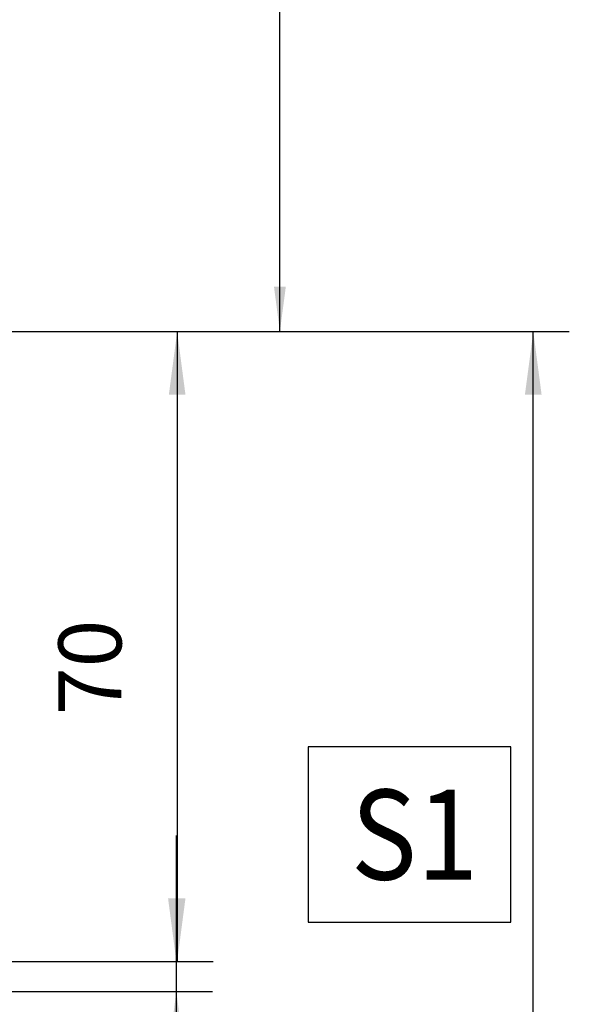
# Model space of a CAD drawing. Units: inches. Extents: x 0 to 859, y 0 to 584.
# Drawn here: x 167 to 197, y 435 to 489 of the extents above; entities that cross this region are included whole.
import ezdxf

# ---------------------------------------------------------------- set-up
doc = ezdxf.new("R2010")
doc.units = ezdxf.units.IN
doc.layers.add('1', color=7, linetype='Continuous')
doc.styles.add('CONVERTER_11', font='txt.shx', dxfattribs={"width": 0.9})
doc.dimstyles.new('ME10_DIM_11', dxfattribs={"dimtxt": 7, "dimasz": 7, "dimexe": 4, "dimexo": 0, "dimgap": 4, "dimtad": 1, "dimdec": 1, "dimdsep": 46, "dimtxsty": 'CONVERTER_11', "dimsah": 1, "dimcen": 0.09, "dimclrd": 3, "dimclre": 3, "dimclrt": 4, "dimadec": 0, "dimazin": 0, "dimtfac": 1, "dimtdec": 4, "dimtix": 1, "dimtmove": 0, "dimatfit": 3, "dimfxl": 0, "dimtolj": 1, "dimtzin": 0, "dimarcsym": 0})
doc.dimstyles.new('ME10_DIM_12', dxfattribs={"dimtxt": 10, "dimasz": 7, "dimexe": 4, "dimexo": 0, "dimgap": 4, "dimtad": 1, "dimdec": 1, "dimdsep": 46, "dimtxsty": 'CONVERTER_11', "dimsah": 1, "dimcen": 0.09, "dimclrd": 3, "dimclre": 3, "dimclrt": 4, "dimadec": 0, "dimazin": 0, "dimtfac": 1, "dimtdec": 4, "dimtix": 1, "dimtmove": 0, "dimatfit": 3, "dimfxl": 0, "dimtolj": 1, "dimtzin": 0, "dimarcsym": 0})
doc.dimstyles.new('ME10_DIM_13', dxfattribs={"dimtxt": 7, "dimasz": 7, "dimexe": 4, "dimexo": 0, "dimgap": 4, "dimtad": 1, "dimdsep": 46, "dimtxsty": 'CONVERTER_11', "dimsah": 1, "dimcen": 0.09, "dimclrd": 3, "dimclre": 3, "dimclrt": 4, "dimadec": 0, "dimazin": 0, "dimtfac": 1, "dimtdec": 4, "dimtix": 1, "dimtmove": 0, "dimatfit": 3, "dimfxl": 0, "dimtolj": 1, "dimtzin": 0, "dimarcsym": 0})
doc.dimstyles.get("Standard").update_dxf_attribs({"dimtxt": 0.18, "dimasz": 0.18, "dimexe": 0.18, "dimexo": 0.0625, "dimgap": 0.09, "dimtad": 0, "dimtih": 1, "dimtoh": 1, "dimdec": 4, "dimzin": 0, "dimdsep": 46, "dimtxsty": 'Standard', "dimcen": 0.09, "dimadec": 0, "dimazin": 0, "dimtfac": 1, "dimtdec": 4, "dimtofl": 0, "dimtmove": 0, "dimatfit": 3, "dimfxl": 0, "dimtolj": 1, "dimtzin": 0, "dimarcsym": 0})

# ---------------------------------------------------------------- blocks, each defined once
blk = doc.blocks.new('*D296')
at = {"layer": '1', "color": 3, "linetype": 'Continuous'}
for p, q in [((351.07, 874.14), (351.07, 888.14)), ((272.8, 874.14), (355.07, 874.14)), ((351.07, 870.79), (351.07, 874.14)), ((264.01, 870.79), (355.07, 870.79)), ((351.07, 854.01), (351.07, 870.79))]:
    blk.add_line(p, q, dxfattribs=at)
at = {"layer": '1', "color": 3}
for points in [[(350.15, 881.14), (351.99, 881.14), (351.07, 874.14)], [(351.99, 863.79), (350.15, 863.79), (351.07, 870.79)]]:
    blk.add_solid(points, dxfattribs=at)
at = {"layer": '1', "color": 4, "insert": (347.07, 854.01), "char_height": 7, "attachment_point": 7, "rotation": 90, "line_spacing_factor": 0.60024, "style": 'CONVERTER_11'}
blk.add_mtext('5', dxfattribs=at)
blk = doc.blocks.new('*D297')
at = {"layer": '1', "color": 3, "linetype": 'Continuous'}
for p, q in [((315.04, 944.14), (394.7, 944.14)), ((390.7, 828.17), (390.7, 944.14)), ((193.61, 828.17), (394.7, 828.17))]:
    blk.add_line(p, q, dxfattribs=at)
at = {"layer": '1', "color": 3}
for points in [[(391.62, 937.14), (389.77, 937.14), (390.7, 944.14)], [(389.77, 835.17), (391.62, 835.17), (390.7, 828.17)]]:
    blk.add_solid(points, dxfattribs=at)
at = {"layer": '1', "color": 4, "style": 'CONVERTER_11', "width": 0.9}
blk.add_text('S1', height=10, dxfattribs=at).set_placement((370.45, 883.23))
blk = doc.blocks.new('*D298')
at = {"layer": '1', "color": 3, "linetype": 'Continuous'}
for p, q in [((272.8, 944.14), (355.16, 944.14)), ((351.16, 944.14), (351.16, 874.14)), ((315.04, 874.14), (355.16, 874.14))]:
    blk.add_line(p, q, dxfattribs=at)
at = {"layer": '1', "color": 3}
for points in [[(352.08, 937.14), (350.24, 937.14), (351.16, 944.14)], [(350.24, 881.14), (352.08, 881.14), (351.16, 874.14)]]:
    blk.add_solid(points, dxfattribs=at)
at = {"layer": '1', "color": 4, "insert": (347.16, 901.52), "char_height": 7, "attachment_point": 7, "rotation": 90, "line_spacing_factor": 0.60024, "style": 'CONVERTER_11'}
blk.add_mtext('70', dxfattribs=at)
blk = doc.blocks.new('SV1', base_point=(216, 894))
at = {"layer": '1', "color": 7, "linetype": 'Continuous'}
blk.add_line((309.566, 944.14), (362.566, 944.14), dxfattribs=at)
at = {"layer": '1', "color": 4}
blk.add_lwpolyline([(365.695, 897.984), (365.695, 878.484), (388.195, 878.484), (388.195, 897.984)], close=True, dxfattribs=at)
at = {"layer": '1', "color": 3}
blk.add_solid([(361.907, 949.14), (363.224, 949.14), (362.566, 944.14)], dxfattribs=at)
at = {"layer": '1'}
for base, p1, p2, text, dimstyle, picture, middle in [((390.695, 828.172), (315.043, 944.14), (193.607, 828.172), 'S1', 'ME10_DIM_12', '*D297', (376.945, 888.234)), ((351.067, 870.79), (272.801, 874.14), (264.007, 870.79), '5', 'ME10_DIM_11', '*D296', (343.567, 856.106))]:
    dim = blk.add_linear_dim(base=base, p1=p1, p2=p2, angle=90, text=text, dimstyle=dimstyle, dxfattribs=at)
    dim.commit()
    dim.dimension.update_dxf_attribs({"geometry": picture, "text_midpoint": middle, "text_rotation": 90})
dim = blk.add_linear_dim(base=(351.161, 944.14), p1=(315.043, 874.14), p2=(272.801, 944.14), angle=90, dimstyle='ME10_DIM_13', dxfattribs=at)
dim.commit()
dim.dimension.update_dxf_attribs({"geometry": '*D298', "text_midpoint": (343.661, 906.766), "text_rotation": 90})
at = {"layer": '1', "color": 3, "linetype": 'Continuous', "has_arrowhead": 0}
blk.add_leader([(362.566, 944.14), (362.547, 1058.705), (207.22, 1058.705)], dimstyle='Standard', dxfattribs=at)

msp = doc.modelspace()

# ---------------------------------------------------------------- block references
at = {"xscale": 0.5, "yscale": 0.5, "zscale": 0.5}
msp.add_blockref('SV1', (108, 447), dxfattribs=at)

doc.saveas('drawing.dxf')
